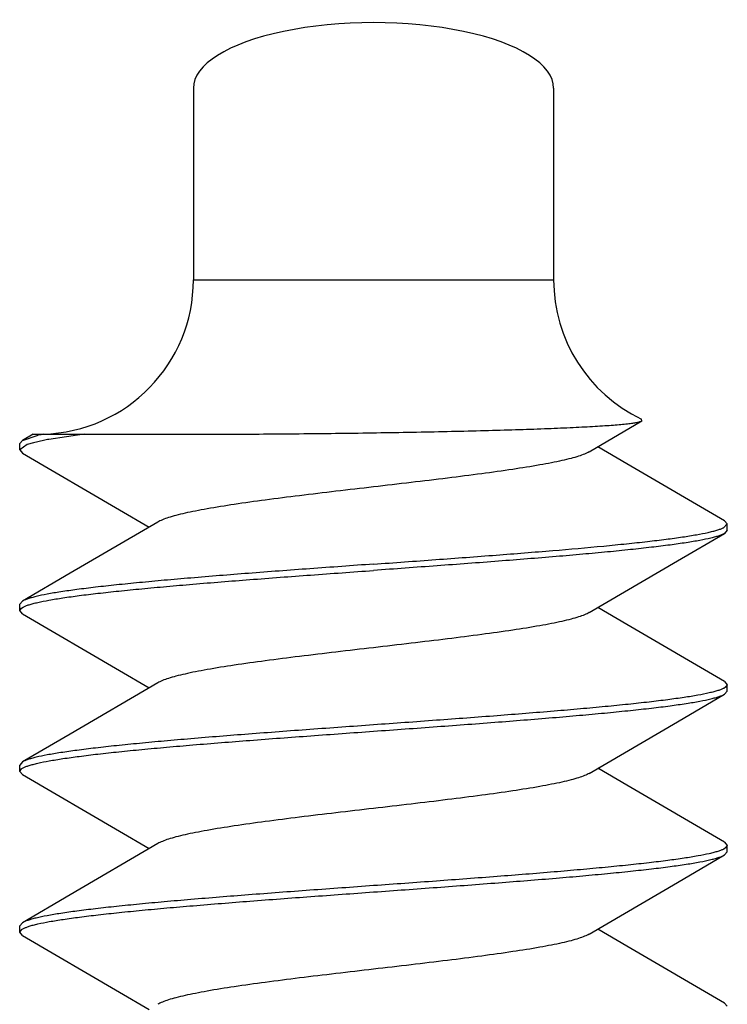
# Model space of a CAD drawing. Units: inches. Extents: x 0 to 10.3, y 0 to 8.2.
# Drawn here: x 2.9 to 3, y 6.1 to 6.1 of the extents above; entities that cross this region are included whole.
import ezdxf

# ---------------------------------------------------------------- set-up
doc = ezdxf.new("R2010")
doc.units = ezdxf.units.IN
doc.header["$LTSCALE"] = 0.605
doc.header["$MEASUREMENT"] = 0
doc.layers.add('0_COMPONENTS', color=7, linetype='CONTINUOUS')

msp = doc.modelspace()

# ---------------------------------------------------------------- linework, layer by layer
at = {"layer": '0_COMPONENTS', "color": 7, "linetype": 'CONTINUOUS'}
for p, q in [((2.9273282815, 6.1322776594), (2.9273282815, 6.122962399)), ((2.9448282815, 6.1322776594), (2.9448282815, 6.122962399)), ((2.946554969, 6.1146056561), (2.9491139213, 6.1161071463)), ((2.949113875, 6.1161071668), (2.9490924693, 6.1161963426)), ((2.9195411591, 6.115462399), (2.9190240267, 6.1151614262)), ((2.919541557, 6.115462399), (2.9279762293, 6.115462399)), ((2.9220252851, 6.115462399), (2.9203064236, 6.1152077403)), ((2.9188907815, 6.1150064999), (2.9190240267, 6.1151614262)), ((2.9188907815, 6.1146995542), (2.9188907815, 6.1150064999)), ((2.9190240056, 6.1151614254), (2.9197875498, 6.1154099124)), ((2.919559972, 6.1150476604), (2.919246794, 6.1149530696)), ((2.9200545173, 6.1151597374), (2.919559972, 6.1150476604)), ((2.919246794, 6.1149530696), (2.9188907818, 6.1146995543)), ((2.9188907815, 6.1146995542), (2.9190240202, 6.1145446315)), ((2.9532657339, 6.1111002516), (2.9531324736, 6.1112551788)), ((2.9530766448, 6.1109156205), (2.9532657339, 6.1111002516)), ((2.9532657815, 6.1107933013), (2.9531325427, 6.1106383784)), ((2.9532657815, 6.1107933013), (2.9532657815, 6.1111002519)), ((2.9190240427, 6.1073489277), (2.9188908562, 6.1071940006)), ((2.9188907815, 6.106887048), (2.9188907815, 6.1071940006)), ((2.9190240202, 6.1067321252), (2.9188907815, 6.106887048)), ((2.9188908584, 6.1068870479), (2.9189718362, 6.1070078515)), ((2.9189718362, 6.1070078515), (2.9190631525, 6.1070632703)), ((2.9531812701, 6.1031643932), (2.9530929106, 6.1031112685)), ((2.9531325357, 6.1034426745), (2.9532657815, 6.1032877476)), ((2.9532657038, 6.1032877477), (2.9531812701, 6.1031643932)), ((2.9532657815, 6.1029807962), (2.9532657815, 6.1032877476)), ((2.9531325205, 6.1028258732), (2.9532657085, 6.1029807962)), ((2.9188907815, 6.0990745471), (2.9188907815, 6.0993814944)), ((2.9188908542, 6.0990745471), (2.9189809986, 6.099202001)), ((2.9190240483, 6.0995364215), (2.9188908584, 6.0993814942)), ((2.9190240198, 6.0989196247), (2.9188907815, 6.0990745471)), ((2.9531859871, 6.0953553828), (2.9530932715, 6.0952989498)), ((2.9531325359, 6.0956301691), (2.9532657815, 6.0954752425)), ((2.9532657085, 6.0954752425), (2.9531859871, 6.0953553828)), ((2.9532657815, 6.0951683021), (2.9532657815, 6.0954752425)), ((2.9531325432, 6.09501338), (2.9532657815, 6.0951683021)), ((2.9188907815, 6.0912620553), (2.9188907815, 6.0915689935)), ((2.9190240429, 6.0917239201), (2.9188908542, 6.0915689934)), ((2.9188908591, 6.0912620555), (2.9189940056, 6.0913983965)), ((2.9190240407, 6.0911071325), (2.9188908591, 6.0912620555)), ((2.9531325023, 6.0878176754), (2.9532657217, 6.0876627482))]:
    msp.add_line(p, q, dxfattribs=at)
at = {"layer": '0_COMPONENTS', "color": 9, "linetype": 'CONTINUOUS'}
msp.add_line((2.9273282815, 6.122962399), (2.9448282815, 6.122962399), dxfattribs=at)
at = {"layer": '0_COMPONENTS', "color": 7, "linetype": 'CONTINUOUS'}
for points in [[(2.9190240202, 6.1145446315), (2.9237431425, 6.1117908263), (2.9251803809, 6.1109467725)], [(2.953132536, 6.1112551786), (2.9483828695, 6.1140268782), (2.9469761818, 6.1148530237)], [(2.9256016102, 6.1111941598), (2.9213457567, 6.1087014743), (2.9190240271, 6.1073489275)], [(2.9465549686, 6.1067931514), (2.9508412315, 6.1093035761), (2.9531325427, 6.1106383784)], [(2.9531325357, 6.1034426745), (2.948382869, 6.1062143743), (2.9469761821, 6.1070405194)], [(2.9190240202, 6.1067321252), (2.9237431426, 6.10397832), (2.9251803809, 6.1031342662)], [(2.9256016103, 6.1033816536), (2.9213457569, 6.1008889681), (2.9190240272, 6.0995364212)], [(2.9465549689, 6.0989806466), (2.9508412318, 6.1014910713), (2.9531325428, 6.1028258735)], [(2.9531325359, 6.0956301691), (2.9483828692, 6.0984018689), (2.9469761818, 6.0992280143)], [(2.9190240198, 6.0989196247), (2.9237431419, 6.0961658198), (2.9251803815, 6.0953217653)], [(2.9256016097, 6.095569152), (2.9213457563, 6.0930764667), (2.9190240268, 6.0917239199)], [(2.9465549696, 6.0911681534), (2.9508412324, 6.0936785779), (2.9531325432, 6.09501338)], [(2.91902402, 6.0911071328), (2.9237431421, 6.0883533278), (2.9251803812, 6.0875092736)], [(2.9531325363, 6.0878176748), (2.94838287, 6.0905893742), (2.9469761813, 6.0914155204)]]:
    msp.add_lwpolyline(points, dxfattribs=at)
for centre, radius, start, end in [((2.9198282815, 6.122962399), 0.0075, 271.5566038077, 360), ((2.9523282815, 6.122962399), 0.0075, 180, 244.4409157206), ((2.9220287599, 6.1055211326), 0.0101395753, 101.3503515429, 102.7698832773), ((2.9230133591, 6.1003174917), 0.0151342989, 100.3034220224, 101.2742671266), ((2.9525856783, 6.1119199202), 0.0011178847, 295.2500897422, 296.0523711332)]:
    msp.add_arc(centre, radius, start, end, dxfattribs=at)
msp.add_ellipse((2.9360782815, 6.1322776594), major_axis=(0.00875, -0), ratio=0.3639702343, start_param=0, end_param=3.1415926536, dxfattribs=at)
for points, knots in [([(2.9279762293, 6.115462399), (2.9291072978, 6.115462399), (2.9314140416, 6.1154725908), (2.9343081644, 6.1155034537), (2.9366485565, 6.115538496), (2.9383729007, 6.1155694829), (2.9400436437, 6.1156049017), (2.9416374505, 6.1156445363), (2.9431310303, 6.1156881766), (2.9445015841, 6.1157356513), (2.9455566991, 6.1157795915), (2.9463229041, 6.1158173321), (2.9468333688, 6.1158455453), (2.947297627, 6.1158746354), (2.9477135436, 6.1159045809), (2.9480791502, 6.1159353384), (2.9483926506, 6.1159668153), (2.948652409, 6.1159990079), (2.9488344439, 6.1160278863), (2.9489518648, 6.1160524212), (2.9490190112, 6.116069565), (2.9490718761, 6.1160868006), (2.9491017317, 6.1161000549), (2.9491138232, 6.1161071473)], [0, 0, 0, 0, 0.1603285853, 0.3269798456, 0.4102621187, 0.492115175, 0.5714441432, 0.6471421501, 0.7181060523, 0.7832480898, 0.8415332063, 0.867795853, 0.8919885749, 0.9140013056, 0.933732662, 0.9510960563, 0.9660076617, 0.9783911852, 0.9881960137, 0.9921211282, 0.9953922134, 0.9980129443, 1, 1, 1, 1]), ([(2.9465548895, 6.1146056558), (2.9465222983, 6.1145864746), (2.9464501852, 6.1145486315), (2.9462801751, 6.1144734523), (2.9460197073, 6.114382011), (2.945651674, 6.1142772591), (2.9452136674, 6.1141720676), (2.9447088142, 6.1140665964), (2.9439140007, 6.1139188163), (2.942783532, 6.1137385019), (2.9412869841, 6.1135295539), (2.9396379062, 6.1133200087), (2.9378845706, 6.1131100424), (2.9360783157, 6.1128999056), (2.9342720622, 6.1126897755), (2.9325187329, 6.1124798099), (2.9308696521, 6.1122702545), (2.9293730791, 6.1120613098), (2.9282425926, 6.1118810142), (2.9274477919, 6.1117332179), (2.9269429351, 6.1116277219), (2.9265049179, 6.1115225979), (2.9261368838, 6.111417777), (2.9258764144, 6.1113263393), (2.9257063437, 6.111251202), (2.9256342136, 6.1112133475), (2.9256016316, 6.1111941592)], [0, 0, 0, 0, 0.0053313376, 0.0114666074, 0.0261943343, 0.0441977951, 0.0653976172, 0.0896846204, 0.1169008931, 0.1793625197, 0.2510491857, 0.3299227991, 0.4137122641, 0.4999971373, 0.5862833178, 0.6700724667, 0.7489441978, 0.8206336479, 0.8830978279, 0.9103108212, 0.9345971162, 0.9558022666, 0.973800253, 0.9885306981, 0.9946692564, 1, 1, 1, 1]), ([(2.9360782815, 6.1091471266), (2.937087609, 6.1092201498), (2.9390750572, 6.1093639139), (2.9419781375, 6.1095804776), (2.9446968417, 6.1097966263), (2.9468073469, 6.1099819718), (2.9483400103, 6.1101331793), (2.94935165, 6.1102423705), (2.9502593327, 6.1103513281), (2.9510560406, 6.1104599576), (2.9517355664, 6.1105681982), (2.9522254054, 6.110662384), (2.9525540471, 6.1107398395), (2.9527532979, 6.1107942857), (2.952920083, 6.1108485393), (2.9530190467, 6.1108883287), (2.9530625345, 6.1109088444)], [0, 0, 0, 0, 0.1775582234, 0.3496263486, 0.5107849318, 0.6560817187, 0.7213491182, 0.7810069288, 0.8346103328, 0.8817488508, 0.9220800355, 0.9553325901, 0.9692380743, 0.9813146402, 0.9915632073, 1, 1, 1, 1]), ([(2.9531325388, 6.1106383785), (2.9530959454, 6.1106170704), (2.9530096181, 6.1105760522), (2.952860375, 6.1105208676), (2.9526771796, 6.1104654271), (2.9523670809, 6.1103859787), (2.951896157, 6.1102898113), (2.9512344792, 6.1101795767), (2.9504492866, 6.1100688565), (2.949546968, 6.1099577554), (2.9485347524, 6.1098463825), (2.947420921, 6.1097348719), (2.9462144733, 6.109623204), (2.9444502416, 6.1094703264), (2.9420923909, 6.1092822124), (2.9391351212, 6.1090612947), (2.9371082931, 6.108914717), (2.9360782815, 6.1088401746)], [0, 0, 0, 0, 0.0073956997, 0.0166422177, 0.0277759378, 0.0408073683, 0.0725402478, 0.1116795642, 0.1579534768, 0.2110210825, 0.2704571476, 0.3358028263, 0.4065251139, 0.4820658362, 0.6450843037, 0.819635039, 1, 1, 1, 1]), ([(2.9360782815, 6.1091471266), (2.9350483025, 6.1090726093), (2.9330214328, 6.1089260015), (2.9300640917, 6.1087050819), (2.927706123, 6.108516957), (2.925941866, 6.1083640782), (2.9247354502, 6.1082524116), (2.9236216843, 6.1081409023), (2.9226095497, 6.1080295468), (2.921707279, 6.107918436), (2.9209221238, 6.1078077427), (2.9202604353, 6.1076974812), (2.9197894985, 6.1076013332), (2.9194793868, 6.1075218848), (2.9192962139, 6.1074664374), (2.9191469842, 6.1074112422), (2.9190606533, 6.1073702284), (2.9190240427, 6.1073489277)], [0, 0, 0, 0, 0.1803591735, 0.3549237475, 0.5179472521, 0.5934902765, 0.6642100371, 0.7295506092, 0.7889831523, 0.8420451767, 0.8883203425, 0.9274569728, 0.9591940813, 0.9722256258, 0.9833572333, 0.9926023472, 1, 1, 1, 1]), ([(2.9190631525, 6.1070632703), (2.9191038453, 6.1070840997), (2.9191976268, 6.1071243892), (2.9193571925, 6.1071790485), (2.9195498548, 6.1072339225), (2.9198709676, 6.1073121918), (2.9203531506, 6.1074072024), (2.9210255104, 6.1075163097), (2.9218176431, 6.1076257906), (2.9227232843, 6.1077356603), (2.9237352696, 6.1078457433), (2.9248455607, 6.1079559654), (2.9260454121, 6.1080663288), (2.9277956477, 6.1082173124), (2.930130882, 6.1084032017), (2.9330565438, 6.1086215901), (2.9350603961, 6.1087665097), (2.9360782815, 6.1088401746)], [0, 0, 0, 0, 0.0080048211, 0.0178365708, 0.0295221185, 0.0430695497, 0.0757023788, 0.1155435792, 0.162334196, 0.2157179662, 0.275285369, 0.3405812457, 0.4110907917, 0.4862727137, 0.648195987, 0.8212954246, 1, 1, 1, 1]), ([(2.946554917, 6.1067931507), (2.9465223148, 6.1067739685), (2.9464501788, 6.1067361282), (2.9462801599, 6.1066609662), (2.9460197118, 6.106569488), (2.9456516715, 6.1064647518), (2.9452136647, 6.1063595775), (2.9447088123, 6.1062540767), (2.9439140128, 6.1061063252), (2.9427835376, 6.1059259864), (2.9412869848, 6.1057170522), (2.9396379019, 6.1055075044), (2.9378845681, 6.1052975349), (2.9360783168, 6.1050874005), (2.9342720662, 6.1048772711), (2.9325187366, 6.1046673025), (2.9308696491, 6.1044577458), (2.9293730768, 6.1042488165), (2.9282425871, 6.1040684898), (2.9274477953, 6.1039207261), (2.926942937, 6.1038152084), (2.9265049219, 6.1037100858), (2.9261368836, 6.1036052908), (2.9258764303, 6.1035138262), (2.925706365, 6.1034386846), (2.9256342099, 6.1034008423), (2.9256016104, 6.1033816537)], [0, 0, 0, 0, 0.0053327361, 0.0114692543, 0.0261945223, 0.044198362, 0.0654002631, 0.0896842697, 0.1169020479, 0.1793622447, 0.2510500482, 0.329923904, 0.4137123073, 0.4999973294, 0.5862833788, 0.670071597, 0.7489440092, 0.8206342381, 0.8830960915, 0.9103115386, 0.9345954033, 0.9558011904, 0.9738006205, 0.9885283458, 0.9946671315, 1, 1, 1, 1]), ([(2.9530929106, 6.1031112685), (2.9530521685, 6.103090444), (2.952958295, 6.1030501627), (2.9527986013, 6.1029955096), (2.9526058225, 6.1029406421), (2.9522845734, 6.1028623834), (2.9518022456, 6.1027673869), (2.9511297462, 6.1026582929), (2.9503375146, 6.1025488228), (2.9494318133, 6.1024389686), (2.9484197976, 6.102328897), (2.9473095204, 6.1022186904), (2.9461097405, 6.1021083417), (2.9443597112, 6.1019573821), (2.9420248117, 6.1017715323), (2.9390995802, 6.1015531754), (2.9370960254, 6.1014082519), (2.9360782815, 6.1013346209)], [0, 0, 0, 0, 0.0080123727, 0.0178515117, 0.0295439705, 0.0430976047, 0.0757419961, 0.115592701, 0.1623899304, 0.2157790835, 0.2753498617, 0.3406478904, 0.4111556255, 0.4863314046, 0.6482363684, 0.8213147086, 1, 1, 1, 1]), ([(2.9360782815, 6.1010276712), (2.9371082455, 6.1011021791), (2.9391350808, 6.1012487935), (2.9420923767, 6.1014697096), (2.94445031, 6.1016578292), (2.9462145446, 6.1018107057), (2.9474209501, 6.1019223699), (2.9485347212, 6.1020338778), (2.9495468852, 6.1021452363), (2.950449203, 6.1022563518), (2.9512344023, 6.1023670472), (2.9518961205, 6.1024773158), (2.952367071, 6.1025734657), (2.9526771891, 6.1026529137), (2.9528603591, 6.1027083626), (2.9530095831, 6.1027635593), (2.9530959102, 6.1028045735), (2.9531325205, 6.1028258732)], [0, 0, 0, 0, 0.1803564388, 0.3549177965, 0.517939278, 0.5934812653, 0.664200118, 0.7295407866, 0.7889750154, 0.8420403976, 0.8883187591, 0.9274564873, 0.9591946162, 0.9722264757, 0.9833577852, 0.9926024653, 1, 1, 1, 1]), ([(2.9360782815, 6.1013346209), (2.935048318, 6.1012601058), (2.9330214991, 6.1011135004), (2.930064248, 6.1008925875), (2.9277063744, 6.1007044721), (2.925942189, 6.1005516008), (2.9247358017, 6.1004399394), (2.9236220258, 6.1003284336), (2.9226098345, 6.1002170713), (2.9217074811, 6.1001059561), (2.9209222446, 6.0999952557), (2.9202604989, 6.0998849856), (2.9197895297, 6.0997888341), (2.9194794008, 6.0997093836), (2.9192962235, 6.099653934), (2.9191469922, 6.0995987366), (2.9190606604, 6.0995577218), (2.9190240483, 6.0995364215)], [0, 0, 0, 0, 0.1803565042, 0.354914979, 0.5179316406, 0.5934710508, 0.6641887892, 0.7295300326, 0.7889656544, 0.8420339678, 0.888314231, 0.9274537404, 0.9591930142, 0.9722252267, 0.9833570065, 0.9926021443, 1, 1, 1, 1]), ([(2.9190649209, 6.0992516746), (2.9191057854, 6.0992724855), (2.9191998853, 6.0993127452), (2.9193598935, 6.0993673814), (2.9195529583, 6.0994222311), (2.9198745363, 6.0995004575), (2.9203572032, 6.0995954179), (2.921030023, 6.0997044754), (2.921822465, 6.099813911), (2.9227282674, 6.0999237255), (2.9237402854, 6.1000337604), (2.9248504687, 6.100143928), (2.9260500674, 6.100254239), (2.9277996818, 6.100405142), (2.9301338614, 6.1005909195), (2.9330580907, 6.1008091962), (2.9350609077, 6.1009540741), (2.9360782815, 6.1010276712)], [0, 0, 0, 0, 0.0080310575, 0.0178882833, 0.0295976529, 0.043166624, 0.0758382409, 0.1157107492, 0.1625232702, 0.2159226787, 0.275497921, 0.3407957698, 0.4112984361, 0.4864647938, 0.648336581, 0.8213649435, 1, 1, 1, 1]), ([(2.9189809986, 6.099202001), (2.9189870457, 6.0992062759), (2.9190140505, 6.0992244181), (2.9190425382, 6.0992402758), (2.9190649209, 6.0992516746)], [0, 0, 0, 0, 0.2276969003, 1, 1, 1, 1]), ([(2.9465549556, 6.0989806461), (2.9465223507, 6.0989614609), (2.9464501981, 6.0989236204), (2.946280153, 6.0988484727), (2.9460197102, 6.0987569935), (2.9456516733, 6.098652228), (2.9452136668, 6.0985470882), (2.9447088147, 6.0984415683), (2.9439140279, 6.0982938208), (2.9427835459, 6.0981134788), (2.941286985, 6.0979045538), (2.9396379002, 6.0976949995), (2.9378845713, 6.09748503), (2.9360783219, 6.0972748993), (2.934272071, 6.0970647675), (2.932518737, 6.0968547979), (2.9308696466, 6.0966452456), (2.9293730806, 6.0964363193), (2.9282425924, 6.0962559749), (2.9274477953, 6.0961082305), (2.9269429376, 6.0960027141), (2.9265049257, 6.095897563), (2.9261368805, 6.0957928108), (2.9258764325, 6.0957013281), (2.9257063924, 6.0956261766), (2.9256342414, 6.0955883366), (2.9256016349, 6.0955691527)], [0, 0, 0, 0, 0.0053332797, 0.011471273, 0.0261971124, 0.0441983949, 0.0654028431, 0.0896856298, 0.1169026071, 0.1793628501, 0.2510523667, 0.3299252799, 0.4137131918, 0.4999988216, 0.5862842884, 0.6700724382, 0.7489459938, 0.8206353846, 0.8830958428, 0.9103136558, 0.9345967545, 0.955800695, 0.9738033147, 0.9885289354, 0.994666614, 1, 1, 1, 1]), ([(2.9530932715, 6.0952989498), (2.9530525669, 6.0952781225), (2.9529587645, 6.0952378361), (2.9527991704, 6.0951831794), (2.9526064821, 6.0951283082), (2.9522853427, 6.0950500461), (2.9518031405, 6.09495504), (2.9511307732, 6.0948459394), (2.9503386546, 6.0947364669), (2.9494330373, 6.0946266015), (2.9484210785, 6.094516527), (2.947310802, 6.0944063072), (2.9461109544, 6.0942959455), (2.944360719, 6.0941449595), (2.9420255054, 6.0939590842), (2.9390999117, 6.0937406978), (2.9370961276, 6.0935957333), (2.9360782815, 6.0935221175)], [0, 0, 0, 0, 0.0080065745, 0.0178399049, 0.0295269466, 0.0430758675, 0.0757104847, 0.1155523696, 0.1623427082, 0.2157247049, 0.2752913734, 0.3405865828, 0.4110967318, 0.4862799379, 0.6482041371, 0.821301273, 1, 1, 1, 1]), ([(2.9360782815, 6.0932151793), (2.9371082794, 6.0932897019), (2.9391351806, 6.0934363073), (2.9420925659, 6.09365723), (2.9444505628, 6.0938453584), (2.9462148383, 6.0939982392), (2.947421262, 6.0941099072), (2.9485350342, 6.0942214177), (2.9495471739, 6.0943327773), (2.9504494393, 6.0944438888), (2.9512345733, 6.0945545825), (2.9518962189, 6.0946648346), (2.9523671135, 6.0947609816), (2.9526771965, 6.0948404285), (2.9528603646, 6.094895873), (2.9530095949, 6.0949510651), (2.9530959265, 6.094992078), (2.9531325349, 6.0950133799)], [0, 0, 0, 0, 0.1803623837, 0.354928902, 0.5179545375, 0.5934980902, 0.6642181691, 0.7295591161, 0.7889919111, 0.8420541255, 0.888327784, 0.9274619547, 0.9591952824, 0.9722257154, 0.9833572574, 0.9926025837, 1, 1, 1, 1]), ([(2.9360782815, 6.0935221175), (2.935048317, 6.0934476253), (2.9330215568, 6.0933009985), (2.9300643924, 6.0930800923), (2.9277066067, 6.0928919915), (2.9259424403, 6.0927391203), (2.9247360198, 6.0926274569), (2.9236221943, 6.0925159501), (2.9226099539, 6.0924045818), (2.9217075703, 6.092293469), (2.9209223068, 6.0921827605), (2.9202605415, 6.0920724933), (2.9197895554, 6.0919763395), (2.9194794191, 6.0918968841), (2.9192962338, 6.0918414342), (2.9191469933, 6.091786237), (2.9190606559, 6.0917452217), (2.9190240429, 6.0917239201)], [0, 0, 0, 0, 0.1803563407, 0.3549049262, 0.5179163366, 0.5934552577, 0.6641753524, 0.7295204751, 0.7889584646, 0.8420291067, 0.8883098217, 0.9274513883, 0.959191429, 0.9722237287, 0.9833561142, 0.9926019013, 1, 1, 1, 1]), ([(2.9190698711, 6.0914416944), (2.9191111985, 6.0914624509), (2.919206151, 6.091502624), (2.9193673427, 6.0915571893), (2.9195614845, 6.0916119639), (2.9198842811, 6.0916900443), (2.9203681652, 6.0917848638), (2.921042112, 6.0918937747), (2.921835248, 6.0920030578), (2.9227413379, 6.0921127261), (2.9237532515, 6.0922226054), (2.9248629844, 6.0923326263), (2.9260618194, 6.0924427887), (2.9278098813, 6.0925934797), (2.9301415332, 6.092779012), (2.9330621616, 6.092997), (2.935062328, 6.0931416728), (2.9360782815, 6.0932151793)], [0, 0, 0, 0, 0.0081017173, 0.0180268507, 0.0297997729, 0.0434269614, 0.0761972034, 0.1161459208, 0.1630131024, 0.2164439575, 0.2760317799, 0.3413222176, 0.411801938, 0.4869313682, 0.6486884511, 0.8215564106, 1, 1, 1, 1]), ([(2.9189940056, 6.0913983965), (2.9189996152, 6.0914021048), (2.9190242152, 6.0914177102), (2.9190498515, 6.0914316397), (2.9190698711, 6.0914416944)], [0, 0, 0, 0, 0.2308658477, 1, 1, 1, 1]), ([(2.9465549661, 6.0911681536), (2.9465223752, 6.0911489641), (2.9464502293, 6.0911111179), (2.9462801611, 6.0910359805), (2.9460197079, 6.0909445287), (2.945651681, 6.090839715), (2.9452136709, 6.0907345976), (2.9447088189, 6.0906290894), (2.9439140304, 6.0904813078), (2.9427835494, 6.090300999), (2.9412869837, 6.090092062), (2.939637906, 6.0898825055), (2.9378845804, 6.0896725389), (2.9360783293, 6.08946241), (2.9342720737, 6.0892522737), (2.9325187342, 6.0890423063), (2.9308696493, 6.088832762), (2.9293730929, 6.0886238161), (2.9282426163, 6.0884434967), (2.9274477975, 6.0882957225), (2.9269429386, 6.0881902472), (2.9265049262, 6.0880850563), (2.926136885, 6.0879803089), (2.9258764144, 6.0878888621), (2.9257064007, 6.0878136845), (2.9256342832, 6.087775842), (2.9256016895, 6.0877566609)], [0, 0, 0, 0, 0.0053318972, 0.0114707298, 0.026199509, 0.0441973422, 0.0654029454, 0.0896877531, 0.1169014273, 0.1793642441, 0.2510538282, 0.3299254443, 0.4137140215, 0.500000213, 0.5862851131, 0.6700744452, 0.7489485682, 0.8206356561, 0.8830973405, 0.9103142553, 0.9346010481, 0.9558012953, 0.9738052972, 0.9885328839, 0.9946683645, 1, 1, 1, 1])]:
    msp.add_open_spline(points, degree=3, knots=knots, dxfattribs=at)

doc.saveas('drawing.dxf')
